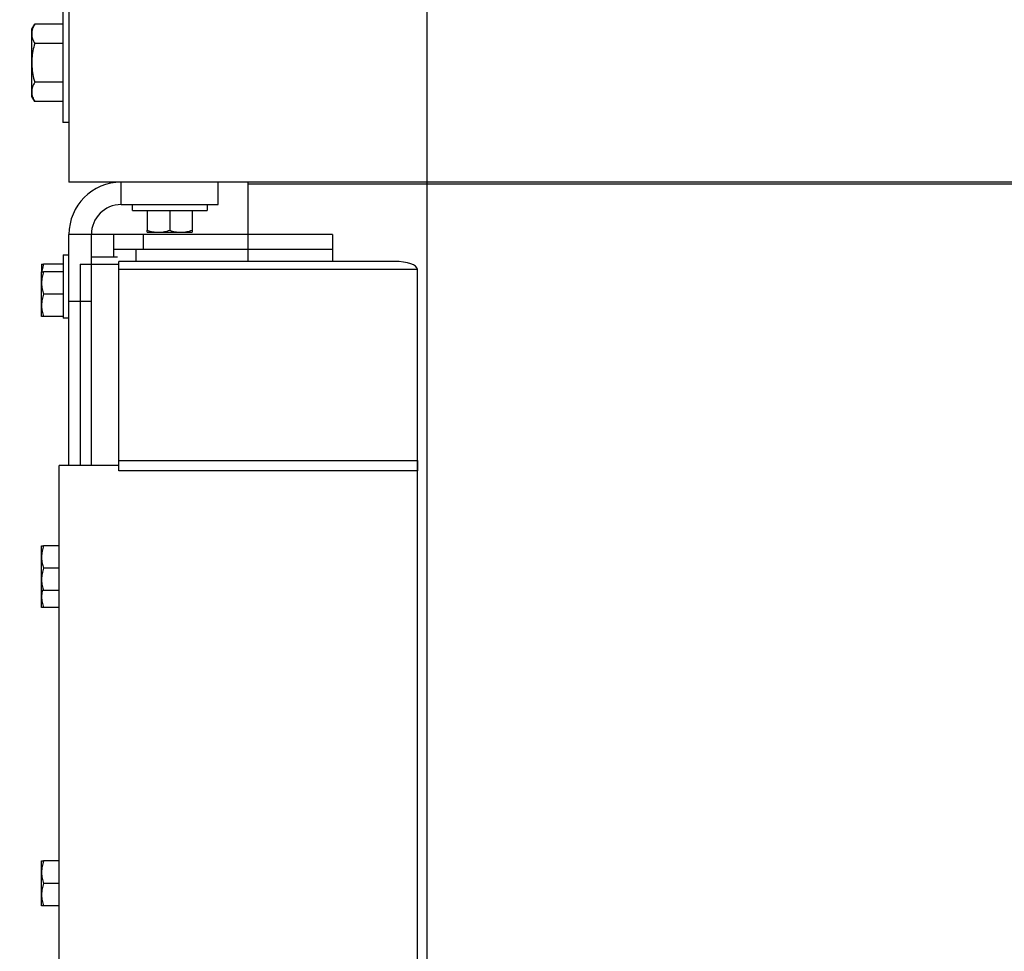
# Model space of a CAD drawing. Units: inches. Extents: x 144.9 to 238.4, y 214.8 to 247.7.
# Drawn here: x 153 to 154, y 243.2 to 244.2 of the extents above; entities that cross this region are included whole.
import ezdxf

# ---------------------------------------------------------------- set-up
doc = ezdxf.new("R2010")
doc.units = ezdxf.units.IN
doc.header["$LTSCALE"] = 0.25
doc.header["$MEASUREMENT"] = 0
doc.layers.add('ANNOTATIONS', color=1, linetype='Continuous')
doc.layers.add('MOTOR LH', color=7, linetype='Continuous')
doc.styles.add('ARIAL', font='arial.ttf', dxfattribs={"height": 0.09375})
doc.dimstyles.new('STANDARD$0', dxfattribs={"dimtxt": 0.09375, "dimasz": 0.09375, "dimexe": 0.03125, "dimexo": 0.046875, "dimgap": 0.09, "dimtad": 0, "dimtih": 1, "dimtoh": 1, "dimdec": 4, "dimzin": 0, "dimdsep": 46, "dimtxsty": 'ARIAL', "dimcen": 0.09, "dimadec": 0, "dimazin": 0, "dimtfac": 1, "dimtdec": 4, "dimtofl": 0, "dimtmove": 0, "dimatfit": 1, "dimfxl": 1, "dimtolj": 1, "dimtzin": 0, "dimarcsym": 0})

# ---------------------------------------------------------------- blocks, each defined once
blk = doc.blocks.new('*D87')
at = {"layer": 'ANNOTATIONS', "color": 0, "lineweight": -2, "transparency": 16777216}
for p, q in [((152.2827, 244.7211), (152.2827, 245.6874)), ((153.4233, 243.5377), (153.4233, 245.6874)), ((152.3764, 245.6561), (152.5679, 245.6561)), ((153.3296, 245.6561), (153.1381, 245.6561))]:
    blk.add_line(p, q, dxfattribs=at)
at = {"layer": 'ANNOTATIONS', "color": 0, "transparency": 16777216}
for points in [[(152.3764, 245.6717), (152.3764, 245.6405), (152.2827, 245.6561)], [(153.3296, 245.6717), (153.3296, 245.6405), (153.4233, 245.6561)]]:
    blk.add_solid(points, dxfattribs=at)
at = {"layer": 'defpoints', "color": 0, "transparency": 16777216}
for p in [(152.2827, 245.6561), (152.2827, 244.6742), (153.4233, 243.4908)]:
    blk.add_point(p, dxfattribs=at)
at = {"layer": 'ANNOTATIONS', "color": 0, "transparency": 16777216, "insert": (152.853, 245.6561), "char_height": 0.09375, "attachment_point": 5, "style": 'ARIAL'}
blk.add_mtext('\\A1;18 5/8"', dxfattribs=at)
blk = doc.blocks.new('*D89')
at = {"layer": 'ANNOTATIONS', "color": 0, "lineweight": -2, "transparency": 16777216}
for p, q in [((151.9943, 244.7851), (151.9943, 246.0537)), ((153.4233, 243.5377), (153.4233, 246.0537)), ((152.0881, 246.0225), (152.5045, 246.0225)), ((153.3296, 246.0225), (152.9132, 246.0225))]:
    blk.add_line(p, q, dxfattribs=at)
at = {"layer": 'ANNOTATIONS', "color": 0, "transparency": 16777216}
for points in [[(152.0881, 246.0381), (152.0881, 246.0069), (151.9943, 246.0225)], [(153.3296, 246.0381), (153.3296, 246.0069), (153.4233, 246.0225)]]:
    blk.add_solid(points, dxfattribs=at)
at = {"layer": 'defpoints', "color": 0, "transparency": 16777216}
for p in [(153.4233, 246.0225), (151.9943, 244.7382), (153.4233, 243.4908)]:
    blk.add_point(p, dxfattribs=at)
at = {"layer": 'ANNOTATIONS', "color": 0, "transparency": 16777216, "insert": (152.7088, 246.0225), "char_height": 0.09375, "attachment_point": 5, "style": 'ARIAL'}
blk.add_mtext('\\A1;24""', dxfattribs=at)

msp = doc.modelspace()

# ---------------------------------------------------------------- linework, layer by layer
at = {"layer": 'MOTOR LH'}
for p, q in [((153.04831, 245.29919), (153.04831, 244.04919)), ((153.04206, 244.23669), (153.04206, 244.11169)), ((153.00931, 244.20935), (153.01245, 244.21479)), ((153.00931, 244.13904), (153.00931, 244.20935)), ((153.04206, 244.21479), (153.01245, 244.21479)), ((153.04206, 244.19449), (153.01245, 244.19449)), ((153.04206, 244.15389), (153.01245, 244.15389)), ((153.01245, 244.1336), (153.00931, 244.13904)), ((153.04206, 244.1336), (153.01245, 244.1336)), ((153.04831, 244.11169), (153.04206, 244.11169)), ((158.84663, 244.04919), (153.04831, 244.04919)), ((153.103, 244.02575), (153.103, 244.04919)), ((153.20456, 244.02575), (153.20456, 244.04919)), ((153.23581, 243.96612), (153.23581, 244.04919)), ((158.65913, 244.04714), (153.23581, 244.04714)), ((153.103, 244.02575), (153.20456, 244.02575)), ((153.11472, 244.0195), (153.11472, 244.02575)), ((153.19284, 244.02575), (153.19284, 244.0195)), ((153.11472, 244.0195), (153.19284, 244.0195)), ((153.13034, 244.0195), (153.13034, 243.99885)), ((153.15378, 244.0195), (153.15378, 243.99885)), ((153.17722, 244.0195), (153.17722, 243.99885)), ((153.32415, 243.9945), (153.04831, 243.9945)), ((153.04831, 243.75255), (153.04831, 243.9945)), ((153.07175, 243.75255), (153.07175, 243.99474)), ((153.09518, 243.97107), (153.09518, 243.9945)), ((153.12643, 243.97888), (153.12643, 243.9945)), ((153.13034, 243.99675), (153.17722, 243.99675)), ((153.32415, 243.9945), (153.32415, 243.96612)), ((153.04237, 243.973), (153.04831, 243.973)), ((153.04237, 243.973), (153.04237, 243.90663)), ((153.07175, 243.97107), (153.09925, 243.97107)), ((153.09518, 243.97888), (153.32415, 243.97888)), ((153.11862, 243.96612), (153.11862, 243.97888)), ((153.01962, 243.96325), (153.01962, 243.95555)), ((153.04237, 243.96325), (153.02172, 243.96325)), ((153.06003, 243.96317), (153.10053, 243.96317)), ((153.06003, 243.96317), (153.06003, 243.75255)), ((153.3896, 243.96612), (153.10053, 243.96612)), ((153.10053, 243.74704), (153.10053, 243.96612)), ((153.01962, 243.90857), (153.01962, 243.95544)), ((153.04237, 243.95544), (153.02172, 243.95544)), ((153.10053, 243.95811), (153.41303, 243.95811)), ((153.41303, 239.9945), (153.41303, 243.95811)), ((153.04237, 243.932), (153.02172, 243.932)), ((153.07175, 243.92419), (153.04831, 243.92419)), ((153.04237, 243.90857), (153.02172, 243.90857)), ((153.04831, 243.90663), (153.04237, 243.90663)), ((153.42331, 240.6158), (153.42331, 243.84038)), ((153.10053, 243.75773), (153.41303, 243.75773)), ((153.41303, 243.75773), (153.41303, 243.75247)), ((153.10053, 243.75255), (153.03803, 243.75255)), ((153.03803, 239.9945), (153.03803, 243.75255)), ((153.41303, 243.74704), (153.10053, 243.74704)), ((153.41303, 243.75247), (153.41303, 243.74704)), ((153.01962, 243.62144), (153.01962, 243.66832)), ((153.03803, 243.66832), (153.02172, 243.66832)), ((153.03803, 243.64488), (153.02172, 243.64488)), ((153.02018, 243.62144), (153.01962, 243.6156)), ((153.01962, 243.60388), (153.01962, 243.62133)), ((153.03803, 243.62144), (153.02172, 243.62144)), ((153.03803, 243.60388), (153.02172, 243.60388)), ((153.01962, 243.29138), (153.01962, 243.33825)), ((153.03803, 243.33825), (153.02172, 243.33825)), ((153.03803, 243.31482), (153.02172, 243.31482)), ((153.03803, 243.29138), (153.02172, 243.29138))]:
    msp.add_line(p, q, dxfattribs=at)
at = {"layer": 'MOTOR LH', "flags": 128}
msp.add_lwpolyline([(153.41303, 243.95811), (153.41258, 243.95967), (153.41125, 243.96117), (153.40908, 243.96256), (153.40617, 243.96378), (153.40262, 243.96477), (153.39857, 243.96551), (153.39417, 243.96597), (153.3896, 243.96612)], dxfattribs=at)
at = {"layer": 'MOTOR LH'}
for radius in [0.05469, 0.03125]:
    msp.add_arc((153.103, 243.9945), radius, 90, 180, dxfattribs=at)
at = {"layer": 'MOTOR LH', "extrusion": (0, 0, -1)}
msp.add_ellipse((153.3896, 243.75255), major_axis=(-0.02344, 0), ratio=0.176327, start_param=3.141517, end_param=3.1618504, dxfattribs=at)
at = {"layer": 'MOTOR LH'}
for points, knots in [([(153.01245, 244.21479), (153.01157, 244.21314), (153.0098, 244.20981), (153.00947, 244.20637), (153.00931, 244.20464)], [0, 0, 0, 0, 0.495458, 1, 1, 1, 1]), ([(153.00931, 244.20464), (153.00931, 244.2044), (153.00934, 244.20258), (153.01003, 244.19914), (153.01164, 244.19605), (153.01245, 244.19449)], [0, 0, 0, 0, 0.0701027, 0.5307909, 1, 1, 1, 1]), ([(153.01245, 244.19449), (153.01178, 244.19194), (153.01042, 244.18683), (153.00945, 244.18), (153.00935, 244.17577), (153.00931, 244.17419)], [0, 0, 0, 0, 0.3832912, 0.7702691, 1, 1, 1, 1]), ([(153.00931, 244.17419), (153.00942, 244.17149), (153.00963, 244.16605), (153.01097, 244.15929), (153.01207, 244.15527), (153.01245, 244.15389)], [0, 0, 0, 0, 0.3928666, 0.791696, 1, 1, 1, 1]), ([(153.01245, 244.15389), (153.01157, 244.15225), (153.0098, 244.14892), (153.00947, 244.14548), (153.00931, 244.14375)], [0, 0, 0, 0, 0.495458, 1, 1, 1, 1]), ([(153.00931, 244.14375), (153.00931, 244.1435), (153.00934, 244.14168), (153.01003, 244.13825), (153.01164, 244.13516), (153.01245, 244.1336)], [0, 0, 0, 0, 0.0701027, 0.5307909, 1, 1, 1, 1]), ([(153.13034, 243.99885), (153.13224, 243.99826), (153.13609, 243.99708), (153.14006, 243.99686), (153.14206, 243.99675)], [0, 0, 0, 0, 0.495458, 1, 1, 1, 1]), ([(153.13034, 243.99675), (153.13034, 243.99678), (153.13034, 243.99689), (153.13034, 243.998), (153.13034, 243.99885)], [0, 0, 0, 0, 0.24630627, 1, 1, 1, 1]), ([(153.14206, 243.99675), (153.14234, 243.99676), (153.14444, 243.99678), (153.14841, 243.99723), (153.15198, 243.99831), (153.15378, 243.99885)], [0, 0, 0, 0, 0.07009191, 0.5307854, 1, 1, 1, 1]), ([(153.15378, 243.99885), (153.15568, 243.99826), (153.15952, 243.99708), (153.16349, 243.99686), (153.1655, 243.99675)], [0, 0, 0, 0, 0.495458, 1, 1, 1, 1]), ([(153.1655, 243.99675), (153.16577, 243.99676), (153.16788, 243.99678), (153.17184, 243.99723), (153.17541, 243.99831), (153.17722, 243.99885)], [0, 0, 0, 0, 0.0700919, 0.5307854, 1, 1, 1, 1]), ([(153.17722, 243.99885), (153.17722, 243.998), (153.17722, 243.99689), (153.17722, 243.99678), (153.17722, 243.99675)], [0, 0, 0, 0, 0.75369373, 1, 1, 1, 1]), ([(153.01962, 243.96325), (153.01965, 243.96325), (153.01975, 243.96325), (153.02087, 243.96325), (153.02172, 243.96325)], [0, 0, 0, 0, 0.2463063, 1, 1, 1, 1]), ([(153.02172, 243.96325), (153.02109, 243.96136), (153.02025, 243.95879), (153.02005, 243.95613), (153.02, 243.95544)], [0, 0, 0, 0, 0.7391802, 1, 1, 1, 1]), ([(153.02172, 243.95544), (153.02113, 243.95354), (153.01995, 243.9497), (153.01973, 243.94573), (153.01962, 243.94372)], [0, 0, 0, 0, 0.495458, 1, 1, 1, 1]), ([(153.01962, 243.95544), (153.01965, 243.95544), (153.01975, 243.95544), (153.02087, 243.95544), (153.02172, 243.95544)], [0, 0, 0, 0, 0.24630627, 1, 1, 1, 1]), ([(153.01962, 243.94372), (153.01962, 243.94345), (153.01964, 243.94134), (153.0201, 243.93738), (153.02117, 243.93381), (153.02172, 243.932)], [0, 0, 0, 0, 0.0700919, 0.5307854, 1, 1, 1, 1]), ([(153.02172, 243.932), (153.02113, 243.9301), (153.01995, 243.92626), (153.01973, 243.92229), (153.01962, 243.92029)], [0, 0, 0, 0, 0.495458, 1, 1, 1, 1]), ([(153.01962, 243.92029), (153.01962, 243.92001), (153.01964, 243.9179), (153.0201, 243.91394), (153.02117, 243.91037), (153.02172, 243.90857)], [0, 0, 0, 0, 0.0700919, 0.5307854, 1, 1, 1, 1]), ([(153.02172, 243.90857), (153.02087, 243.90857), (153.01975, 243.90857), (153.01965, 243.90857), (153.01962, 243.90857)], [0, 0, 0, 0, 0.75369373, 1, 1, 1, 1]), ([(153.02172, 243.66832), (153.02113, 243.66641), (153.01995, 243.66257), (153.01973, 243.6586), (153.01962, 243.6566)], [0, 0, 0, 0, 0.49545796, 1, 1, 1, 1]), ([(153.01962, 243.66832), (153.01965, 243.66832), (153.01975, 243.66832), (153.02087, 243.66832), (153.02172, 243.66832)], [0, 0, 0, 0, 0.24630627, 1, 1, 1, 1]), ([(153.01962, 243.6566), (153.01962, 243.65632), (153.01964, 243.65422), (153.0201, 243.65025), (153.02117, 243.64668), (153.02172, 243.64488)], [0, 0, 0, 0, 0.0700919, 0.5307854, 1, 1, 1, 1]), ([(153.02172, 243.64488), (153.02113, 243.64298), (153.01995, 243.63913), (153.01973, 243.63516), (153.01962, 243.63316)], [0, 0, 0, 0, 0.495458, 1, 1, 1, 1]), ([(153.01962, 243.63316), (153.01962, 243.63288), (153.01964, 243.63078), (153.0201, 243.62681), (153.02117, 243.62324), (153.02172, 243.62144)], [0, 0, 0, 0, 0.0700919, 0.5307854, 1, 1, 1, 1]), ([(153.02172, 243.62144), (153.02087, 243.62144), (153.01975, 243.62144), (153.01965, 243.62144), (153.01962, 243.62144)], [0, 0, 0, 0, 0.75369373, 1, 1, 1, 1]), ([(153.01962, 243.6156), (153.01962, 243.61532), (153.01964, 243.61322), (153.0201, 243.60925), (153.02117, 243.60568), (153.02172, 243.60388)], [0, 0, 0, 0, 0.07009191, 0.5307854, 1, 1, 1, 1]), ([(153.02172, 243.60388), (153.02087, 243.60388), (153.01975, 243.60388), (153.01965, 243.60388), (153.01962, 243.60388)], [0, 0, 0, 0, 0.7536937, 1, 1, 1, 1]), ([(153.02172, 243.33825), (153.02113, 243.33635), (153.01995, 243.33251), (153.01973, 243.32854), (153.01962, 243.32654)], [0, 0, 0, 0, 0.495458, 1, 1, 1, 1]), ([(153.01962, 243.33825), (153.01965, 243.33825), (153.01975, 243.33825), (153.02087, 243.33825), (153.02172, 243.33825)], [0, 0, 0, 0, 0.2463063, 1, 1, 1, 1]), ([(153.01962, 243.32654), (153.01962, 243.32626), (153.01964, 243.32415), (153.0201, 243.32019), (153.02117, 243.31662), (153.02172, 243.31482)], [0, 0, 0, 0, 0.07009191, 0.5307854, 1, 1, 1, 1]), ([(153.02172, 243.31482), (153.02113, 243.31291), (153.01995, 243.30907), (153.01973, 243.3051), (153.01962, 243.3031)], [0, 0, 0, 0, 0.495458, 1, 1, 1, 1]), ([(153.01962, 243.3031), (153.01962, 243.30282), (153.01964, 243.30072), (153.0201, 243.29675), (153.02117, 243.29318), (153.02172, 243.29138)], [0, 0, 0, 0, 0.07009191, 0.5307854, 1, 1, 1, 1]), ([(153.02172, 243.29138), (153.02087, 243.29138), (153.01975, 243.29138), (153.01965, 243.29138), (153.01962, 243.29138)], [0, 0, 0, 0, 0.7536937, 1, 1, 1, 1])]:
    msp.add_open_spline(points, degree=3, knots=knots, dxfattribs=at)

# ---------------------------------------------------------------- dimensions: what is measured, and where the dimension line sits
at = {"layer": 'ANNOTATIONS'}
for base, p1, p2, text, picture, middle in [((153.42331, 246.02248), (151.99435, 244.73821), (153.42331, 243.4908), '24""', '*D89', (152.70883, 246.02248)), ((152.28268, 245.65612), (153.42331, 243.4908), (152.28268, 244.67419), '18 5/8"', '*D87', (152.853, 245.65612))]:
    dim = msp.add_linear_dim(base=base, p1=p1, p2=p2, text=text, dimstyle='STANDARD$0', dxfattribs=at)
    dim.commit()
    dim.dimension.update_dxf_attribs({"geometry": picture, "text_midpoint": middle, "dimtype": 160})

doc.saveas('drawing.dxf')
